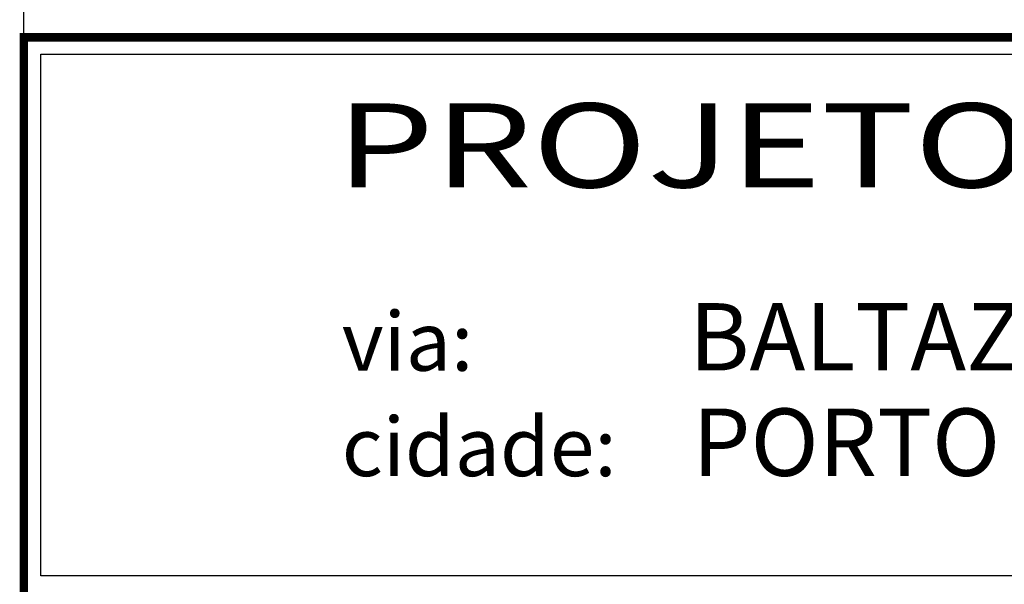
# Model space of a CAD drawing. Extents: x 349 to 2465, y -358 to 236.
# Drawn here: x 1188 to 1247, y -317 to -284 of the extents above; entities that cross this region are included whole.
import ezdxf
from ezdxf.enums import TextEntityAlignment as Align

# ---------------------------------------------------------------- set-up
doc = ezdxf.new("R2010")
doc.units = 0
doc.header["$MEASUREMENT"] = 0
doc.layers.add('A_FORMATO', color=7, linetype='CONTINUOUS')
doc.layers.add('BALTAZAR_PIS_NOV99', color=7, linetype='CONTINUOUS')
doc.styles.add('ROMANS', font='romans')
doc.styles.add('SANSSERIF', font='sanss___.ttf')

# ---------------------------------------------------------------- blocks, each defined once
blk = doc.blocks.new('A$C380D19B4')
at = {"layer": 'BALTAZAR_PIS_NOV99', "ltscale": 4000}
blk.add_line((840, 10), (840, 297), dxfattribs=at)
blk = doc.blocks.new('A$C6DCE379A')
at = {"layer": 'BALTAZAR_PIS_NOV99', "ltscale": 4000}
blk.add_blockref('A$C380D19B4', (0, 0), dxfattribs=at)

msp = doc.modelspace()

# ---------------------------------------------------------------- linework, layer by layer
at = {"layer": 'A_FORMATO', "const_width": 0.5}
msp.add_lwpolyline([(1188.533, -345.869), (1188.533, -284.869), (1361.533, -284.869), (1361.533, -345.869)], close=True, dxfattribs=at)
at = {"layer": 'A_FORMATO'}
msp.add_lwpolyline([(1189.533, -316.869), (1189.533, -285.869), (1330.533, -285.869), (1330.533, -316.869), (1189.533, -316.869)], dxfattribs=at)

# ---------------------------------------------------------------- block references
at = {"layer": 'BALTAZAR_PIS_NOV99', "ltscale": 4000}
msp.add_blockref('A$C6DCE379A', (348.533, -357.869), dxfattribs=at)

# ---------------------------------------------------------------- texts
at = {"layer": 'A_FORMATO', "style": 'SANSSERIF', "width": 1.250391}
msp.add_text('PROJETO DE DRENAGEM', height=5, rotation=0.00005, dxfattribs=at).set_placement((1207.067, -293.79), (1313.187, -293.79), align=Align.FIT)
at = {"layer": 'A_FORMATO'}
for s, height, style, p in [('BALTAZAR DE OLIVEIRA GARCIA', 4, 'SANSSERIF', (1228.051, -304.662)), ('via:', 3.5, 'ROMANS', (1207.417, -304.679)), ('PORTO ALEGRE', 4, 'SANSSERIF', (1228.243, -310.924)), ('cidade:', 3.5, 'ROMANS', (1207.417, -310.941))]:
    msp.add_text(s, height=height, dxfattribs=dict(at, style=style)).set_placement(p)

doc.saveas('drawing.dxf')
